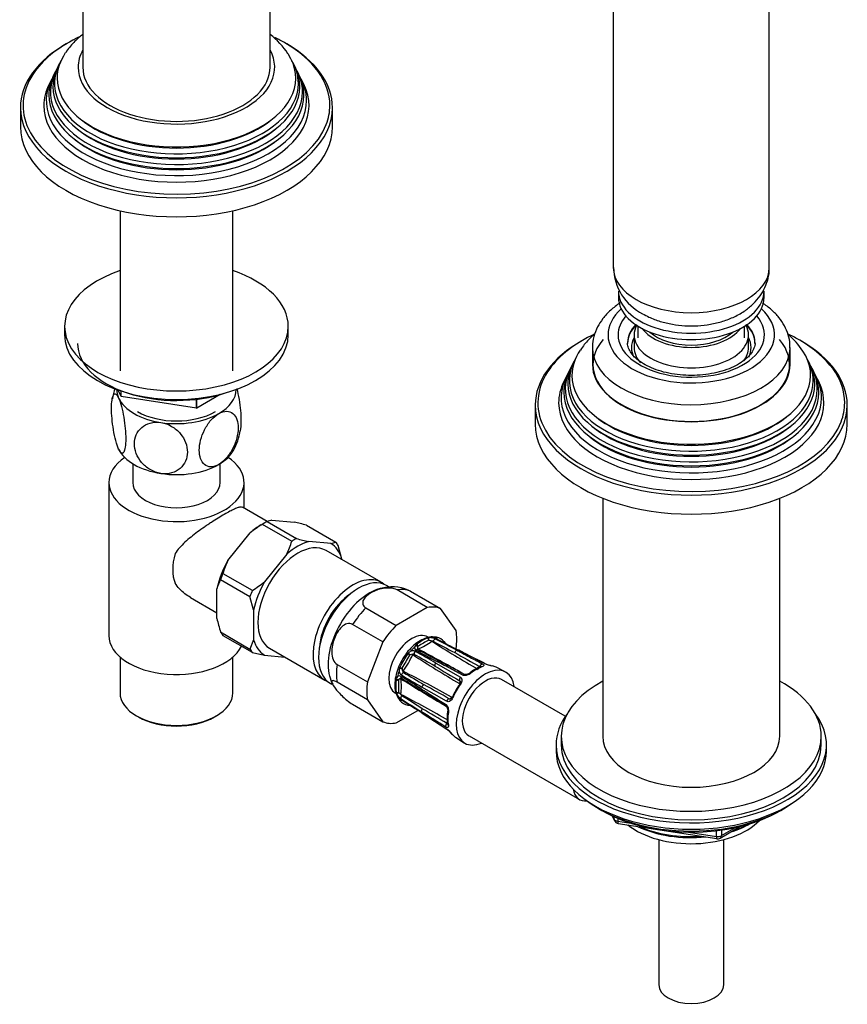
# Model space of a CAD drawing. Units: millimetres. Extents: x -425 to 1680, y 0 to 1283.
# Drawn here: x -197 to -38, y 3 to 192 of the extents above; entities that cross this region are included whole.
import ezdxf

# ---------------------------------------------------------------- set-up
doc = ezdxf.new("R2010")
doc.units = ezdxf.units.MM
for name, color, linetype in [('11374', 7, 'Continuous'), ('2777', 7, 'Continuous'), ('28624-6P', 7, 'Continuous'), ('41237', 7, 'Continuous'), ('456', 7, 'Continuous'), ('46501', 7, 'Continuous'), ('47397', 7, 'Continuous'), ('52444', 7, 'Continuous'), ('52445', 7, 'Continuous'), ('536', 7, 'Continuous'), ('59955', 7, 'Continuous'), ('59987', 7, 'Continuous'), ('7155', 7, 'Continuous'), ('75153', 7, 'Continuous'), ('75263', 7, 'Continuous'), ('7687', 7, 'Continuous'), ('9396', 7, 'Continuous'), ('9619', 7, 'Continuous'), ('9857', 7, 'Continuous'), ('Défaut', 7, 'Continuous')]:
    doc.layers.add(name, color=color, linetype=linetype)

# ---------------------------------------------------------------- blocks, each defined once
blk = doc.blocks.new('SE2')
at = {"layer": '11374', "color": 7, "linetype": 'Continuous'}
blk.add_ellipse((-67.52, 42.45), major_axis=(-15, 0), ratio=0.57735, start_param=0.62119, end_param=2.635751, dxfattribs=at)
at = {"layer": '2777', "color": 7, "linetype": 'Continuous'}
for p, q in [((-86.52, 129.16), (-86.52, 125.89)), ((-48.52, 125.89), (-48.52, 129.16))]:
    blk.add_line(p, q, dxfattribs=at)
for centre, major_axis, start_param, end_param in [((-67.52, 131.61), (-16, 0), 5.713258, 6.283185), ((-67.52, 131.61), (-16, 0), 0, 3.71152), ((-67.52, 131.61), (-14.07, 0), 5.818638, 6.283185), ((-67.52, 131.61), (-14.07, 0), 0, 3.60614), ((-67.52, 129.97), (-12.25, 0), 5.743302, 6.283185), ((-67.52, 130.12), (-12.25, 0), 5.772937, 6.283185), ((-67.52, 129.97), (-12.25, 0), 3.141593, 3.681476), ((-67.52, 130.12), (-12.25, 0), 3.151854, 3.651841), ((-67.52, 129.16), (-19, 0), 6.279048, 6.283185), ((-67.52, 129.16), (-19, 0), 0, 3.133951), ((-67.52, 130.12), (-12.25, 0), 0, 0.004737), ((-67.52, 125.89), (-19, 0), 0, 3.141593)]:
    blk.add_ellipse(centre, major_axis=major_axis, ratio=0.57735, start_param=start_param, end_param=end_param, dxfattribs=at)
for points, knots in [([(-81.21, 137.75), (-81.86, 137.32), (-83.08, 136.38), (-84.53, 134.83), (-85.63, 133.11), (-86.29, 131.33), (-86.57, 129.94), (-86.51, 129.28), (-86.5, 129.22)], [0.6837653, 0.6837653, 0.6837653, 0.6837653, 0.7487639, 0.8147127, 0.8725115, 0.9345919, 0.9941645, 1, 1, 1, 1]), ([(-48.57, 129.05), (-48.55, 129.34), (-48.51, 130.16), (-48.85, 131.66), (-49.55, 133.37), (-50.64, 134.98), (-52.04, 136.45), (-53.23, 137.36), (-53.85, 137.76), (-53.85, 137.76)], [0, 0, 0, 0, 0.0722391, 0.2362937, 0.4001484, 0.5675068, 0.7407919, 0.9201859, 0.9213993, 0.9213993, 0.9213993, 0.9213993]), ([(-55.28, 130.17), (-55.28, 130.15), (-55.22, 129.8), (-55.4, 129.13), (-55.88, 128.16), (-56.7, 127.21), (-57.86, 126.29), (-59.37, 125.44), (-61.14, 124.75), (-63.12, 124.22), (-65.26, 123.89), (-67.47, 123.78), (-69.69, 123.88), (-71.84, 124.2), (-73.84, 124.72), (-75.62, 125.42), (-77.12, 126.25), (-78.3, 127.17), (-79.14, 128.14), (-79.61, 129.08), (-79.8, 129.73), (-79.76, 130.06), (-79.75, 130.1)], [0, 0, 0, 0, 0.003813, 0.067749, 0.121343, 0.172915, 0.22782, 0.282147, 0.336489, 0.391105, 0.44601, 0.501113, 0.556292, 0.611394, 0.666263, 0.720772, 0.774831, 0.828474, 0.882014, 0.936164, 0.992933, 1, 1, 1, 1])]:
    blk.add_open_spline(points, degree=3, knots=knots, dxfattribs=at)
at = {"layer": '28624-6P', "color": 7, "linetype": 'Continuous'}
for p, q in [((-118.28, 79.22), (-124.1, 82.58)), ((-121.53, 82.35), (-115.71, 78.99)), ((-130.07, 79.14), (-124.24, 75.77)), ((-118.28, 79.22), (-124.24, 75.77)), ((-112.73, 74.75), (-115.71, 78.99)), ((-126.81, 72.58), (-132.63, 75.94)), ((-126.81, 72.58), (-129.79, 64.89)), ((-120.34, 72.08), (-120.45, 71.98)), ((-118.08, 73.34), (-118.21, 73.31)), ((-117.44, 72.72), (-117.44, 72.77)), ((-116.91, 73.49), (-116.99, 73.5)), ((-116.52, 73.48), (-116.62, 73.49)), ((-116.32, 73.41), (-116.43, 73.43)), ((-114.92, 72.51), (-114.99, 72.59)), ((-121.92, 70.43), (-122.03, 70.29)), ((-112.76, 71.25), (-112.73, 71.32)), ((-135.62, 68.25), (-129.79, 64.89)), ((-116.62, 68.52), (-111.91, 65.79)), ((-123.54, 67.69), (-123.6, 67.52)), ((-103.3, 66.84), (-105.05, 67.74)), ((-129.79, 61.47), (-135.62, 64.83)), ((-124.21, 65.48), (-124.24, 65.32)), ((-91.74, 58.28), (-104, 65.36)), ((-124.24, 62.87), (-124.21, 62.74)), ((-123.39, 62.47), (-123.34, 62.49)), ((-119.33, 63.15), (-114.67, 60.22)), ((-114.58, 61.16), (-119.3, 63.88)), ((-132.63, 60.59), (-126.81, 57.22)), ((-129.79, 61.47), (-126.81, 57.22)), ((-123.79, 61.71), (-123.75, 61.65)), ((-123.6, 61.4), (-123.54, 61.32)), ((-123.47, 61.25), (-123.37, 61.18)), ((-124.24, 57), (-120.08, 59.4)), ((-122.01, 60.44), (-121.96, 60.43)), ((-119.24, 58.86), (-114.52, 55.79)), ((-112.83, 54.26), (-111.18, 53.19)), ((-110.25, 54.54), (-89.04, 42.29))]:
    blk.add_line(p, q, dxfattribs=at)
for centre, radius, start, end in [((-125.05, 75.28), 7.88, 66.8341, 106.7401), ((-119.5, 70.97), 1.39, 133.5344, 154.1986), ((-125.39, 83.47), 13.38, 293.5139, 306.4861), ((-106.73, 51.05), 24.61, 117.2444, 122.7556), ((-117.63, 71.5), 1.9, 88.6869, 103.7583), ((-118.77, 69.68), 3.35, 75.0093, 76.6266), ((-114.91, 81.72), 9.3, 251.1961, 254.1925), ((-117.97, 70.59), 2.83, 63.5841, 82.1315), ((-117.43, 71.99), 0.782, 67.361, 90.7877), ((45.76, 331.31), 305.78, 237.7437, 239.6978), ((12.02, 313.66), 273.38, 241.8084, 242.7838), ((-116.7, 73.01), 0.485, 79.6337, 109.4135), ((-329.43, -339.64), 464.36, 62.1609, 62.7357), ((133.78, 554.77), 542.78, 242.5394, 243.0357), ((129, 544.3), 531.25, 242.4871, 242.9931), ((-112.12, 74.93), 3.7, 220.3792, 227.208), ((-136.97, 77.18), 17.38, 323.8895, 336.1105), ((-120.4, 69.1), 2.02, 121.9846, 138.8441), ((-120.82, 68.6), 1.66, 117.0675, 121.1308), ((-121.02, 68.9), 1.31, 92.9809, 115.2961), ((-121.09, 69.83), 1.06, 64.1204, 111.1587), ((-120.98, 69.84), 0.386, 64.2177, 105.6249), ((-123.12, 69.68), 2.1, 12.5671, 14.5856), ((1.84, 258.45), 224.87, 236.8681, 239.5603), ((-356.47, -352.66), 484.08, 60.3253, 60.8691), ((-120.16, 71.51), 0.589, 173.8259, 243.0031), ((-209.57, -92.14), 185.61, 59.9494, 61.3677), ((-26.99, 238.57), 191.87, 240.8556, 242.2332), ((-119.55, 71.38), 0.609, 154.3877, 196.2013), ((-120.01, 72.68), 1.47, 264.9073, 268.0565), ((-118.78, 71.07), 1.45, 151.7133, 156.3796), ((-274.1, -220.67), 330.03, 60.5513, 62.1756), ((-28.16, 234.94), 187.83, 240.7143, 242.1173), ((286.21, 775.29), 809.97, 240.46961, 240.86188), ((-62.19, 34), 69.56, 148.8061, 151.1939), ((-104.69, 74.38), 6.49, 246.2007, 260.5484), ((-104.88, 73.68), 5.75, 246.0379, 260.1613), ((-121.69, 66.87), 2.02, 161.1559, 178.0154), ((-122.65, 67.11), 1.07, 189.1685, 235.5523), ((-121.47, 67.48), 1.66, 178.8692, 182.9325), ((-121.82, 67.51), 1.31, 184.7062, 207.0169), ((-123.55, 68.94), 2.1, 285.4144, 287.4329), ((-122.63, 67), 0.376, 193.8087, 236.3487), ((-224.55, -133.66), 224.87, 60.4396, 63.1319), ((125.53, 482.19), 484.07, 239.1309, 239.6747), ((170.48, 548.57), 559.96, 239.1323, 239.6995), ((-105.55, 61.1), 7.14, 110.0355, 129.8362), ((-132.6, 66.82), 4.52, 189.4554, 211.0825), ((-122.86, 65.15), 1.39, 145.8014, 166.4656), ((-123.66, 65.46), 0.589, 56.9969, 126.1741), ((-99.23, 64.05), 24.61, 177.2444, 182.7556), ((-122.58, 64.48), 1.45, 143.6204, 148.2867), ((-123.24, 64.99), 0.61, 103.8075, 145.6035), ((-124.59, 64.73), 1.47, 31.9435, 35.0927), ((-123.35, 65.29), 0.294, 84.5483, 97.3531), ((-221.74, -98.77), 191.87, 57.7668, 59.1444), ((-136.63, 64), 13.38, 353.5139, 6.4861), ((52.41, 344.86), 330.04, 237.8244, 239.4605), ((-123.31, 65.49), 0.0838, 41.5096, 95.7454), ((-26.64, 224.71), 185.61, 238.6323, 240.0506), ((-253.67, -150.76), 252.59, 57.8684, 58.9127), ((-120.34, 64.09), 4.19, 176.4501, 214.6263), ((-122.38, 63.27), 1.9, 196.2417, 211.3131), ((-121.38, 65.17), 3.35, 223.3734, 224.9907), ((-129.84, 55.83), 9.26, 45.8008, 48.8106), ((-122.74, 62.82), 0.732, 208.3947, 233.4565), ((-265.69, -208.13), 305.78, 60.3021, 62.2563), ((-392.33, -426.28), 561.69, 60.3014, 60.8668), ((-121.77, 64.02), 2.83, 217.8685, 236.4159), ((-123.23, 61.71), 0.485, 190.5865, 220.3663), ((127.77, 452.26), 464.36, 237.2643, 237.8391), ((-415.2, -396.09), 542.78, 56.9643, 57.4606), ((-513.1, -547.71), 723.22, 57.00321, 57.3756), ((-267.27, -170.09), 273.38, 57.2162, 58.1916), ((-122.32, 58.52), 1.95, 76.9072, 79.3592), ((-122.58, 56.8), 3.68, 72.9587, 78.7818), ((-531.18, -640.42), 812.36, 59.13869, 59.52981), ((-106.95, 58.01), 7.52, 170.6666, 189.4617), ((-118.42, 50.61), 6.51, 39.4676, 53.7832), ((-118.01, 51.02), 5.91, 39.9067, 53.7705)]:
    blk.add_arc(centre, radius, start, end, dxfattribs=at)
for centre, major_axis, ratio, start_param, end_param in [((-129.39, 72.8), (-5.63, -9.74), 0.57735, 3.656833, 5.760182), ((-127.08, 71.47), (6.12, 10.61), 0.57735, 0.089938, 0.433661), ((-127.08, 71.47), (6.13, 10.61), 0.57735, 1.137136, 1.480858), ((-121.26, 68.11), (6.12, 10.61), 0.57735, 0.089938, 0.433661), ((-121.26, 68.11), (6.12, 10.61), 0.57735, 1.137136, 1.480858), ((-121.26, 68.11), (-3.13, -5.41), 0.57735, 3.141593, 6.283185), ((-121.26, 68.11), (6.12, 10.61), 0.57735, 5.325926, 5.669648), ((-120.44, 71.66), (-0.374, 0.332), 0.514184, 4.166567, 5.175436), ((-119.27, 66.96), (3.59, 6.22), 0.57735, 0.574501, 0.996296), ((-120.33, 71.77), (-0.318, 0.386), 0.443697, 4.331865, 5.236941), ((-118.35, 72.91), (-0.157, 0.475), 0.685419, 4.547396, 5.452472), ((-118.21, 72.94), (-0.09, 0.492), 0.595969, 4.545868, 5.554737), ((-119.17, 66.9), (3.6, 6.23), 0.57735, 0.315764, 0.469634), ((-116.83, 72.67), (-0.229, -0.444), 0.586991, 3.527607, 4.918546), ((-116.86, 73.08), (0.018, 0.5), 0.874975, 4.873598, 5.721649), ((-116.77, 73.06), (0.084, 0.493), 0.798406, 4.914809, 5.819885), ((-119.27, 66.96), (-3.59, -6.22), 0.57735, 2.930695, 3.35249), ((-116.64, 72.69), (-0.23, -0.444), 0.591875, 3.118848, 3.487349), ((-115.37, 72.26), (-0.385, -0.319), 0.798406, 3.130906, 3.253947), ((-115.37, 72.26), (-0.385, -0.319), 0.798406, 2.573473, 3.130906), ((-115.29, 72.17), (-0.374, -0.332), 0.695018, 2.643435, 3.241065), ((-119.27, 66.96), (3.59, 6.22), 0.57735, 1.359899, 1.781694), ((-121.91, 70.1), (-0.399, 0.301), 0.170923, 4.257921, 5.162997), ((-121.79, 70.23), (-0.353, 0.354), 0.095101, 4.185637, 5.194506), ((-119.17, 66.9), (3.6, 6.23), 0.57735, 1.101162, 1.255033), ((-120.47, 70.48), (-0.24, -0.439), 0.606173, 4.326929, 5.717869), ((-120.29, 70.67), (-0.243, -0.437), 0.608196, 3.129034, 4.28953), ((-112.7, 70.51), (-0.233, -0.442), 0.601617, 3.537699, 4.951228), ((-112.47, 70.54), (-0.227, -0.446), 0.576817, 3.141303, 3.478093), ((-127.08, 71.47), (-6.12, -10.61), 0.57735, 5.325926, 5.669648), ((-116.47, 68.23), (-0.25, -0.433), 0.611889, 4.345524, 5.759053), ((-116.23, 68.47), (-0.233, -0.442), 0.601617, 3.140395, 4.271429), ((-107.83, 67.94), (-0.233, -0.442), 0.601487, 3.552454, 5.269104), ((-107.45, 67.98), (-0.227, -0.445), 0.576823, 3.12201, 3.463634), ((-119.17, 66.9), (-3.6, -6.23), 0.57735, -1.255033, -1.101162), ((-123.36, 67.5), (-0.483, 0.129), 0.095101, 1.088679, 2.097548), ((-123.31, 67.67), (-0.46, 0.195), 0.170923, 1.120189, 2.025264), ((-122.92, 66.24), (-0.26, -0.427), 0.606173, 3.706909, 5.097848), ((-107.13, 59.95), (-3.94, -6.83), 0.57735, 2.486592, 6.283185), ((-107.13, 59.95), (3.13, 5.41), 0.57735, 0, 3.141593), ((-111.36, 65.9), (-0.233, -0.442), 0.601487, 3.124649, 4.256931), ((-109.81, 66.19), (0.313, -0.39), 0.455631, 2.316627, 3.153774), ((-108.83, 60.93), (3.89, 6.74), 0.57735, 0.592011, 0.978785), ((-107.83, 67.33), (0.166, -0.472), 0.677545, 2.513594, 3.14216), ((-108.83, 60.93), (-3.89, -6.74), 0.57735, 3.169971, 3.33498), ((-121.26, 68.11), (-6.12, -10.61), 0.57735, 5.325926, 5.669648), ((-119.27, 66.96), (-3.59, -6.22), 0.57735, 5.28689, 5.708685), ((-123.96, 65.47), (-0.493, 0.083), 0.443697, 1.046244, 1.95132), ((-123.92, 65.62), (-0.474, 0.158), 0.514184, 1.107749, 2.116618), ((-122.99, 65.98), (0.257, 0.429), 0.608196, 1.993655, 3.142343), ((-109.17, 61.13), (-3.64, -6.31), 0.57735, 4.519002, 4.905776), ((-108.83, 60.93), (3.89, 6.74), 0.57735, 1.377409, 1.764183), ((-111.74, 65.5), (-0.25, -0.433), 0.611703, 4.36015, 6.0768), ((-111.69, 64.2), (0.402, -0.297), 0.156917, 3.160655, 3.76597), ((-112.34, 64.72), (0.255, 0.43), 0.577327, 4.718713, 6.083315), ((-111.69, 64.2), (0.402, -0.297), 0.156917, 2.23528, 3.160655), ((-123.96, 63.18), (-0.49, -0.102), 0.685419, 0.830713, 1.735789), ((-123.92, 63.05), (-0.471, -0.168), 0.595969, 0.728448, 1.737317), ((-119.06, 63.57), (0.266, 0.423), 0.601617, 2.011757, 3.141831), ((-118.97, 63.9), (-0.25, -0.433), 0.611889, 3.665725, 5.079254), ((-119.17, 66.9), (-3.6, -6.23), 0.57735, -0.469634, -0.315764), ((-123.36, 61.82), (-0.424, -0.266), 0.874975, 0.561536, 1.408665), ((-123.31, 61.74), (-0.385, -0.319), 0.798406, 0.4633, 1.368376), ((-119.27, 66.96), (3.59, 6.22), 0.57735, 2.930695, 3.35249), ((-122.99, 61.99), (-0.27, -0.421), 0.586991, 4.506232, 5.897171), ((-122.92, 61.82), (0.269, 0.421), 0.591875, 2.795837, 3.143615), ((-114.4, 60.64), (0.266, 0.423), 0.601487, 2.026254, 3.159241), ((-114.24, 61.17), (0.25, 0.433), 0.611703, 0.206385, 1.923035), ((-113.86, 62.08), (-0.245, -0.436), 0.577327, 0.19987, 1.564472), ((-113.09, 61.78), (0.458, -0.2), 0.156917, 3.124936, 4.047905), ((-113.09, 61.78), (0.458, -0.2), 0.156917, 2.517215, 3.124936), ((-121.91, 60.93), (0.084, 0.493), 0.798406, 3.029239, 3.144058), ((-121.91, 60.93), (0.084, 0.493), 0.798406, 3.144058, 3.713286), ((-121.79, 60.91), (0.101, 0.49), 0.695018, 3.162665, 3.643004), ((-119.06, 59.49), (-0.266, -0.423), 0.601617, 4.47355, 5.887079), ((-118.97, 59.28), (0.272, 0.419), 0.576817, 2.805092, 3.141194), ((-113.87, 59.15), (0.494, -0.076), 0.455631, 3.125419, 3.966559), ((-108.83, 60.93), (-3.89, -6.74), 0.57735, 5.3044, 5.691174), ((-121.26, 68.11), (-6.12, -10.61), 0.57735, 0.089938, 0.433661), ((-114.4, 56.56), (0.266, 0.423), 0.601487, 1.014082, 2.730732), ((-114.24, 56.21), (0.272, 0.419), 0.576823, 2.819551, 3.155524), ((-113.87, 56.86), (0.491, 0.092), 0.677545, 3.141069, 3.769592), ((-113.09, 55.14), (0.376, 0.33), 0.801276, 3.128605, 3.366865), ((-108.83, 60.93), (3.89, 6.74), 0.57735, 2.948206, 3.113214), ((-107.13, 59.95), (-3.94, -6.83), 0.57735, 0, 0.655001), ((-85.91, 47.7), (3.12, 5.41), 0.57735, 2.52608, 3.548926)]:
    blk.add_ellipse(centre, major_axis=major_axis, ratio=ratio, start_param=start_param, end_param=end_param, dxfattribs=at)
for points, knots in [([(-124.1, 82.58), (-124.43, 82.77), (-124.88, 82.89), (-125.81, 82.97), (-126.29, 82.94), (-127.64, 82.72), (-128.44, 82.41), (-129.77, 81.64), (-130.3, 81.18), (-130.69, 80.4), (-130.74, 80.12), (-130.6, 79.58), (-130.4, 79.33), (-130.07, 79.14)], [0, 0, 0, 0, 0.125, 0.125, 0.25, 0.25, 0.5, 0.5, 0.75, 0.75, 0.875, 0.875, 1, 1, 1, 1]), ([(-132.63, 75.94), (-132.97, 76.14), (-133.35, 76.17), (-134.09, 75.96), (-134.43, 75.74), (-135.35, 74.9), (-135.82, 74.12), (-136.48, 72.42), (-136.68, 71.49), (-136.63, 70.08), (-136.55, 69.61), (-136.22, 68.8), (-135.95, 68.45), (-135.62, 68.25)], [0, 0, 0, 0, 0.125, 0.125, 0.25, 0.25, 0.5, 0.5, 0.75, 0.75, 0.875, 0.875, 1, 1, 1, 1]), ([(-116.99, 73.5), (-117.09, 73.52), (-117.52, 73.59), (-118.45, 73.38), (-119.66, 72.86), (-120.88, 71.98), (-122.01, 70.81), (-123, 69.43), (-123.78, 67.91), (-124.31, 66.35), (-124.51, 65.12), (-124.52, 64.52), (-124.52, 64.35)], [0, 0, 0, 0, 0.025229, 0.133435, 0.247489, 0.366051, 0.485561, 0.604715, 0.723776, 0.843249, 0.963671, 1, 1, 1, 1]), ([(-116.52, 73.15), (-116.63, 73.21), (-116.72, 73.27), (-116.81, 73.36), (-116.83, 73.38), (-116.86, 73.43), (-116.87, 73.45), (-116.86, 73.47)], [0, 0, 0, 0, 0.5, 0.5, 0.75, 0.75, 1, 1, 1, 1]), ([(-116.41, 73.13), (-116.47, 73.16), (-116.54, 73.2), (-116.58, 73.23), (-116.59, 73.24), (-116.59, 73.24)], [0, 0, 0, 0, 0.2332867, 0.4071811, 0.4701641, 0.4701641, 0.4701641, 0.4701641]), ([(-120.04, 71.11), (-120.05, 71.11), (-120.1, 71.13), (-120.11, 71.16), (-120.12, 71.18), (-120.12, 71.18)], [0, 0, 0, 0, 0.098976, 0.810554, 1, 1, 1, 1]), ([(-112.58, 70.98), (-112.35, 70.85), (-112.11, 70.73), (-111.88, 70.6), (-110.94, 70.1), (-110, 69.61), (-109.06, 69.11), (-108.61, 68.87), (-108.17, 68.64), (-107.72, 68.4)], [0, 0, 0, 0, 0.145066, 0.145066, 0.145066, 0.725332, 0.725332, 0.725332, 1, 1, 1, 1]), ([(-107.31, 68.44), (-107.56, 68.57), (-107.8, 68.69), (-108.04, 68.81), (-109.01, 69.31), (-109.98, 69.8), (-110.96, 70.3), (-111.42, 70.53), (-111.88, 70.77), (-112.34, 71)], [0, 0, 0, 0, 0.145066, 0.145066, 0.145066, 0.725332, 0.725332, 0.725332, 1, 1, 1, 1]), ([(-111.5, 66.22), (-111.73, 66.35), (-111.97, 66.47), (-112.21, 66.59), (-113.15, 67.09), (-114.09, 67.59), (-115.03, 68.08), (-115.48, 68.32), (-115.93, 68.55), (-116.37, 68.79)], [0, 0, 0, 0, 0.145066, 0.145066, 0.145066, 0.725332, 0.725332, 0.725332, 1, 1, 1, 1]), ([(-107.72, 68.4), (-107.67, 68.38), (-107.62, 68.35), (-107.54, 68.29), (-107.5, 68.26), (-107.43, 68.17), (-107.41, 68.11), (-107.42, 68.01), (-107.46, 67.95), (-107.58, 67.86), (-107.67, 67.82), (-107.77, 67.78)], [0, 0, 0, 0, 0.125, 0.125, 0.25, 0.25, 0.5, 0.5, 0.75, 0.75, 1, 1, 1, 1]), ([(-109.89, 66.56), (-110, 66.47), (-110.12, 66.4), (-110.39, 66.26), (-110.53, 66.21), (-110.75, 66.16), (-110.83, 66.14), (-110.97, 66.13), (-111.05, 66.12), (-111.26, 66.13), (-111.39, 66.16), (-111.5, 66.22)], [0, 0, 0, 0, 0.25, 0.25, 0.5, 0.5, 0.625, 0.625, 0.75, 0.75, 1, 1, 1, 1]), ([(-110.13, 66.58), (-110.14, 66.57), (-110.18, 66.53), (-110.33, 66.44), (-110.55, 66.35), (-110.79, 66.3), (-110.97, 66.3), (-111.09, 66.32), (-111.11, 66.34), (-111.12, 66.34)], [0, 0, 0, 0, 0.042448, 0.217558, 0.417774, 0.623734, 0.782092, 0.922727, 1, 1, 1, 1]), ([(-107.93, 67.83), (-107.92, 67.84), (-107.9, 67.85), (-107.92, 67.84), (-107.96, 67.82), (-107.99, 67.81), (-107.99, 67.8)], [0.409066, 0.409066, 0.409066, 0.409066, 0.5670402, 0.7707627, 0.9922647, 1, 1, 1, 1]), ([(-135.62, 64.83), (-135.95, 65.03), (-136.21, 65.12), (-136.55, 65.15), (-136.63, 65.08), (-136.68, 64.74), (-136.48, 64.35), (-135.82, 63.41), (-135.36, 62.86), (-134.43, 61.96), (-134.09, 61.65), (-133.36, 61.06), (-132.97, 60.78), (-132.63, 60.59)], [0, 0, 0, 0, 0.125, 0.125, 0.25, 0.25, 0.5, 0.5, 0.75, 0.75, 0.875, 0.875, 1, 1, 1, 1]), ([(-111.96, 65.04), (-111.95, 65.03), (-111.94, 65.01), (-111.92, 64.94), (-111.94, 64.78), (-112.01, 64.62), (-112.07, 64.53), (-112.1, 64.5)], [0, 0, 0, 0, 0.151288, 0.430491, 0.65082, 0.882477, 1, 1, 1, 1]), ([(-111.91, 65.79), (-111.85, 65.76), (-111.81, 65.73), (-111.73, 65.64), (-111.7, 65.6), (-111.62, 65.44), (-111.6, 65.32), (-111.61, 65.08), (-111.64, 64.94), (-111.74, 64.69), (-111.81, 64.56), (-111.9, 64.43)], [0, 0, 0, 0, 0.125, 0.125, 0.25, 0.25, 0.5, 0.5, 0.75, 0.75, 1, 1, 1, 1]), ([(-119.41, 63.54), (-119.18, 63.39), (-118.95, 63.25), (-118.73, 63.11), (-117.83, 62.54), (-116.93, 61.97), (-116.03, 61.41), (-115.6, 61.14), (-115.17, 60.87), (-114.75, 60.6)], [0, 0, 0, 0, 0.145066, 0.145066, 0.145066, 0.725332, 0.725332, 0.725332, 1, 1, 1, 1]), ([(-123.71, 61.62), (-123.69, 61.63), (-123.67, 61.64), (-123.61, 61.64), (-123.58, 61.63), (-123.5, 61.61), (-123.46, 61.59), (-123.36, 61.54), (-123.31, 61.51), (-123.25, 61.48)], [0, 0, 0, 0, 0.25, 0.25, 0.5, 0.5, 0.75, 0.75, 1, 1, 1, 1]), ([(-123.37, 61.49), (-123.37, 61.49), (-123.36, 61.49), (-123.33, 61.48), (-123.26, 61.45), (-123.2, 61.41), (-123.18, 61.4)], [0.5292068, 0.5292068, 0.5292068, 0.5292068, 0.5864417, 0.7325622, 0.9191513, 1, 1, 1, 1]), ([(-114.75, 60.6), (-114.69, 60.57), (-114.65, 60.53), (-114.55, 60.43), (-114.51, 60.38), (-114.4, 60.2), (-114.34, 60.06), (-114.25, 59.77), (-114.23, 59.62), (-114.21, 59.32), (-114.21, 59.17), (-114.23, 59.04)], [0, 0, 0, 0, 0.125, 0.125, 0.25, 0.25, 0.5, 0.5, 0.75, 0.75, 1, 1, 1, 1]), ([(-113.4, 61.84), (-113.46, 61.7), (-113.53, 61.58), (-113.71, 61.36), (-113.81, 61.27), (-113.97, 61.17), (-114.02, 61.14), (-114.13, 61.1), (-114.19, 61.09), (-114.36, 61.08), (-114.47, 61.1), (-114.58, 61.16)], [0, 0, 0, 0, 0.25, 0.25, 0.5, 0.5, 0.625, 0.625, 0.75, 0.75, 1, 1, 1, 1]), ([(-113.55, 61.98), (-113.57, 61.95), (-113.6, 61.86), (-113.7, 61.72), (-113.82, 61.62), (-113.91, 61.58), (-113.94, 61.58), (-113.95, 61.59)], [0, 0, 0, 0, 0.080948, 0.309104, 0.535001, 0.755059, 1, 1, 1, 1]), ([(-114.75, 56.23), (-114.97, 56.38), (-115.2, 56.52), (-115.42, 56.66), (-116.32, 57.22), (-117.22, 57.79), (-118.13, 58.36), (-118.55, 58.63), (-118.98, 58.89), (-119.41, 59.16)], [0, 0, 0, 0, 0.145066, 0.145066, 0.145066, 0.725332, 0.725332, 0.725332, 1, 1, 1, 1]), ([(-119.3, 58.93), (-119.07, 58.79), (-118.85, 58.64), (-118.62, 58.49), (-117.7, 57.89), (-116.79, 57.3), (-115.88, 56.71), (-115.44, 56.42), (-115.01, 56.14), (-114.58, 55.86)], [0, 0, 0, 0, 0.145066, 0.145066, 0.145066, 0.725332, 0.725332, 0.725332, 1, 1, 1, 1]), ([(-114.66, 60.21), (-114.66, 60.21), (-114.63, 60.2), (-114.56, 60.12), (-114.47, 59.97), (-114.39, 59.76), (-114.35, 59.53), (-114.35, 59.33), (-114.36, 59.26), (-114.37, 59.23)], [0, 0, 0, 0, 0.059103, 0.203056, 0.362158, 0.533425, 0.732248, 0.925363, 1, 1, 1, 1]), ([(-114.23, 56.59), (-114.21, 56.48), (-114.21, 56.39), (-114.23, 56.23), (-114.25, 56.18), (-114.32, 56.13), (-114.34, 56.11), (-114.4, 56.1), (-114.44, 56.11), (-114.55, 56.13), (-114.64, 56.17), (-114.75, 56.23)], [0, 0, 0, 0, 0.25, 0.25, 0.5, 0.5, 0.625, 0.625, 0.75, 0.75, 1, 1, 1, 1]), ([(-114.37, 56.77), (-114.36, 56.76), (-114.35, 56.72), (-114.35, 56.69), (-114.35, 56.68), (-114.35, 56.68)], [0, 0, 0, 0, 0.06505, 0.3009828, 0.3944647, 0.3944647, 0.3944647, 0.3944647])]:
    blk.add_open_spline(points, degree=3, knots=knots, dxfattribs=at)
for points in [[(-121.96, 82.56), (-121.83, 82.51), (-121.69, 82.44), (-121.53, 82.35)], [(-107.22, 68.43), (-108.4, 69.03), (-110.08, 69.88), (-112.24, 70.98)], [(-111.13, 66.34), (-112.28, 66.95), (-113.9, 67.81), (-116, 68.91)], [(-108.18, 67.83), (-108.14, 67.81), (-108.11, 67.79), (-108.08, 67.77)], [(-112.04, 65.11), (-112.01, 65.09), (-111.98, 65.07), (-111.96, 65.04)], [(-113.95, 61.59), (-113.99, 61.59), (-114.02, 61.61), (-114.05, 61.63)], [(-114.38, 56.87), (-114.41, 56.88), (-114.44, 56.9), (-114.48, 56.92)]]:
    blk.add_open_spline(points, degree=3, dxfattribs=at)
at = {"layer": '41237', "color": 7, "linetype": 'Continuous'}
for p, q in [((-149.54, 95.46), (-150.25, 95.05)), ((-150, 95.19), (-144.34, 91.92)), ((-149.09, 95.71), (-143.43, 92.44)), ((-148.15, 95.97), (-143.87, 95.59)), ((-141.51, 95.03), (-135.86, 91.77)), ((-156.64, 88.22), (-152.35, 93.55)), ((-136.79, 91.51), (-141.08, 91.89)), ((-134.69, 88.52), (-135.4, 91.12)), ((-145.28, 89.47), (-149.57, 84.13)), ((-127.15, 84.04), (-137.75, 90.16)), ((-134.69, 88.39), (-134.69, 88.52)), ((-157.57, 85.76), (-151.92, 82.5)), ((-158.03, 84.59), (-152.37, 81.32)), ((-125.54, 83.11), (-126.09, 83.42)), ((-158.74, 77.09), (-158.74, 82.8)), ((-151.67, 78.72), (-152.37, 81.32)), ((-151.67, 78.72), (-151.67, 73.01)), ((-158.03, 74.49), (-152.37, 71.22)), ((-157.57, 73.84), (-151.92, 70.58)), ((-151.67, 73.01), (-152.37, 71.22)), ((-148.6, 71.37), (-138, 65.24)), ((-149.57, 70.02), (-145.67, 69.67)), ((-136.94, 64.63), (-136.64, 64.46))]:
    blk.add_line(p, q, dxfattribs=at)
for centre, radius, start, end in [((-137.92, 75.33), 23.24, 121.313, 128.3809), ((-147.72, 92.62), 3.38, 97.3276, 113.8523), ((-154.63, 44.75), 51.97, 75.3842, 78.0479), ((-161.5, 97.07), 17.91, 334.8959, 343.3028), ((-130.33, 142.69), 51.92, 255.383, 258.0491), ((-137.23, 94.86), 3.38, 277.3281, 293.8518), ((-140.41, 80.61), 17.92, 154.8962, 163.3025), ((-149.55, 80.19), 9.55, 152.6111, 164.141), ((-164, 102.36), 23.25, 301.3144, 308.3796), ((-132.92, 82.71), 26.42, 192.2897, 198.1362), ((-138.81, 120.84), 51.95, 255.3837, 258.0484)]:
    blk.add_arc(centre, radius, start, end, dxfattribs=at)
for centre, major_axis, start_param, end_param in [((-150.25, 84.85), (6.25, 10.83), 0.785398, 1.025203), ((-149.54, 84.44), (6.75, 11.69), 0.737682, 0.833115), ((-143.18, 80.76), (-5.43, -9.4), 3.141593, 6.283185), ((-143.18, 80.76), (6.25, 10.83), 0.545593, 1.025203), ((-143.89, 81.17), (6.75, 11.69), 0.737682, 0.833115), ((-143.18, 80.76), (6.25, 10.83), 5.781581, 6.261191), ((-143.89, 81.17), (6.75, 11.69), -0.309516, -0.214083), ((-150.25, 84.85), (-6.25, -10.83), 4.734384, 5.213993), ((-149.54, 84.44), (-6.75, -11.69), -1.356713, -1.26128), ((-143.18, 80.76), (-6.25, -10.83), 4.734384, 5.213993), ((-132.57, 74.64), (-5.43, -9.4), 3.04368, 6.283185), ((-131.51, 74.03), (-5.42, -9.4), 3.141593, 6.283185), ((-143.89, 81.17), (-6.75, -11.69), -1.356713, -1.26128), ((-132.57, 74.64), (-4.58, -7.92), 4.004774, 5.420004), ((-149.54, 84.44), (-6.75, -11.69), -0.309516, -0.214083), ((-143.18, 80.76), (-6.25, -10.83), 5.781581, 6.261191), ((-143.89, 81.17), (-6.75, -11.69), -0.309516, -0.214083), ((-132.57, 74.64), (-5.43, -9.4), 0, 0.097913)]:
    blk.add_ellipse(centre, major_axis=major_axis, ratio=0.57735, start_param=start_param, end_param=end_param, dxfattribs=at)
at = {"layer": '456', "color": 7, "linetype": 'Continuous'}
for p, q in [((-84.52, 100.19), (-84.52, 54.45)), ((-50.52, 54.45), (-50.52, 100.19))]:
    blk.add_line(p, q, dxfattribs=at)
for centre, major_axis, start_param, end_param in [((-67.52, 44.24), (-16.09, 0), 0.87413, 1.743864), ((-67.52, 44.98), (-17, 0), 0.936521, 1.681473), ((-67.52, 44.24), (-16.09, 0), 2.064788, 2.356194), ((-67.52, 44.98), (-17, 0), -4.21046, -3.991984)]:
    blk.add_ellipse(centre, major_axis=major_axis, ratio=0.57735, start_param=start_param, end_param=end_param, dxfattribs=at)
at = {"layer": '46501', "color": 7, "linetype": 'Continuous'}
for p, q in [((-81.52, 140.02), (-81.52, 138.79)), ((-53.52, 138.79), (-53.52, 140.02)), ((-77.77, 133.29), (-77.77, 131.04)), ((-57.27, 131.04), (-57.27, 133.29))]:
    blk.add_line(p, q, dxfattribs=at)
for centre, major_axis, start_param, end_param in [((-67.52, 140.02), (-14, 0), 0, 3.141593), ((-67.52, 138.79), (-14, 0), 0, 3.141593), ((-67.52, 135.12), (-10.25, 0), 0.396952, 2.744641), ((-67.52, 135.12), (-9.5, 0), 0.570002, 2.57159)]:
    blk.add_ellipse(centre, major_axis=major_axis, ratio=0.57735, start_param=start_param, end_param=end_param, dxfattribs=at)
at = {"layer": '47397', "color": 7, "linetype": 'Continuous'}
for p, q in [((-78.52, 131.61), (-78.52, 129.16)), ((-56.52, 129.16), (-56.52, 131.61)), ((-73.77, 34.57), (-73.77, 6.68)), ((-61.27, 6.68), (-61.27, 34.57))]:
    blk.add_line(p, q, dxfattribs=at)
for centre, major_axis, start_param, end_param in [((-67.52, 131.61), (-11, 0), 5.991958, 6.283185), ((-67.52, 131.61), (-11, 0), 0, 3.43282), ((-67.52, 129.16), (-11.5, 0), 5.987222, 6.283185), ((-67.52, 129.16), (-11.5, 0), 2.859432, 3.437556), ((-67.52, 129.16), (-11.5, 0), 0, 0.279015), ((-67.52, 129.16), (-11, 0), 0, 0.484052), ((-67.52, 129.16), (-11, 0), 2.728376, 3.141593), ((-67.52, 6.68), (6.25, 0), 3.141593, 6.283185)]:
    blk.add_ellipse(centre, major_axis=major_axis, ratio=0.57735, start_param=start_param, end_param=end_param, dxfattribs=at)
at = {"layer": '52444', "color": 7, "linetype": 'Continuous'}
for p, q in [((-174.91, 106.85), (-174.91, 103.22)), ((-158.11, 103.22), (-158.11, 106.85)), ((-179.51, 103.22), (-179.51, 73.82)), ((-153.51, 98.28), (-153.51, 103.22)), ((-177.36, 69.69), (-177.36, 62.8)), ((-155.66, 62.8), (-155.66, 69.69)), ((-174.19, 58.37), (-173.83, 58.17)), ((-159.2, 58.17), (-158.84, 58.37))]:
    blk.add_line(p, q, dxfattribs=at)
for centre, major_axis, start_param, end_param in [((-166.51, 103.22), (-13, 0), 5.583633, 6.283185), ((-166.51, 103.22), (-13, 0), 0, 3.841145), ((-166.51, 103.22), (-8.4, 0), 0, 3.141593), ((-166.51, 73.82), (-13, 0), 0, 2.865987), ((-166.51, 62.8), (10.85, 0), 3.141593, 6.283185), ((-166.51, 62.39), (-10.35, 0), 0.785398, 2.356194)]:
    blk.add_ellipse(centre, major_axis=major_axis, ratio=0.57735, start_param=start_param, end_param=end_param, dxfattribs=at)
at = {"layer": '52445', "color": 7, "linetype": 'Continuous'}
for p, q in [((-149.08, 95.71), (-153.82, 98.46)), ((-163.82, 81.13), (-158.74, 78.2))]:
    blk.add_line(p, q, dxfattribs=at)
blk.add_ellipse((-160.15, 90.56), major_axis=(-5, -8.66), ratio=0.57735, start_param=5.144046, end_param=5.851529, dxfattribs=at)
for points, knots in [([(-153.8, 98.44), (-153.8, 98.44), (-153.81, 98.45), (-153.91, 98.5), (-154.02, 98.52), (-154.23, 98.5), (-154.31, 98.49), (-154.48, 98.46), (-154.57, 98.43), (-154.87, 98.33), (-155.1, 98.24), (-155.49, 98.07), (-155.63, 98), (-155.93, 97.85), (-156.09, 97.77), (-156.58, 97.52), (-156.93, 97.32), (-157.68, 96.88), (-158.09, 96.64), (-158.93, 96.12), (-159.36, 95.85), (-160.02, 95.42), (-160.25, 95.27), (-160.69, 94.97), (-160.91, 94.82), (-161.57, 94.36), (-162.01, 94.05), (-163.31, 93.08), (-164.13, 92.43), (-165.24, 91.39), (-165.59, 91.04), (-166.24, 90.32), (-166.53, 89.95), (-166.78, 89.56)], [0.1821254, 0.1821254, 0.1821254, 0.1821254, 0.1875, 0.1875, 0.25, 0.25, 0.28125, 0.28125, 0.3125, 0.3125, 0.375, 0.375, 0.40625, 0.40625, 0.4375, 0.4375, 0.5, 0.5, 0.5625, 0.5625, 0.625, 0.625, 0.65625, 0.65625, 0.6875, 0.6875, 0.75, 0.75, 0.875, 0.875, 0.9375, 0.9375, 1, 1, 1, 1]), ([(-163.81, 81.13), (-164.18, 81.34), (-164.53, 81.58), (-165.24, 82.14), (-165.59, 82.45), (-166.24, 83.14), (-166.53, 83.51), (-166.78, 83.9)], [0.8179709, 0.8179709, 0.8179709, 0.8179709, 0.875, 0.875, 0.9375, 0.9375, 1, 1, 1, 1])]:
    blk.add_open_spline(points, degree=3, knots=knots, dxfattribs=at)
at = {"layer": '536', "color": 7, "linetype": 'Continuous'}
for centre, radius, start, end in [((-168.55, 117.84), 10.37, 160.1892, 171.7982), ((-164.37, 114.68), 10.25, 329.3273, 351.6466)]:
    blk.add_arc(centre, radius, start, end, dxfattribs=at)
for centre, major_axis, start_param, end_param in [((-166.51, 121.18), (11.5, 0), 3.150872, 3.403392), ((-166.51, 121.18), (-11.5, 0), 0.261799, 1.308997), ((-166.51, 121.18), (-11.5, 0), 2.356194, 3.132314), ((-166.51, 121.18), (-10.6, 0), 0.785398, 2.356194), ((-166.51, 121.18), (11.5, 0), 4.45059, 5.497787), ((-166.51, 111.38), (-11.5, 0), 0.261799, 1.308997), ((-166.51, 111.38), (-11.5, 0), 2.356194, 2.852367), ((-166.51, 111.38), (11.5, 0), 4.45059, 5.497787)]:
    blk.add_ellipse(centre, major_axis=major_axis, ratio=0.57735, start_param=start_param, end_param=end_param, dxfattribs=at)
for points, knots in [([(-154.2, 113.14), (-154.09, 113.63), (-154.04, 114.3), (-154.04, 116.3), (-154.17, 117.75), (-154.54, 119.95), (-154.68, 120.65), (-154.86, 121.29), (-154.86, 121.3), (-154.86, 121.3)], [0.3389903, 0.3389903, 0.3389903, 0.3389903, 0.5, 0.5, 0.75, 0.75, 0.875, 0.875, 0.8756287, 0.8756287, 0.8756287, 0.8756287]), ([(-177.62, 109.66), (-177.81, 110.08), (-178, 110.64), (-178.35, 111.93), (-178.5, 112.64), (-178.86, 114.84), (-178.99, 116.31), (-178.99, 118.72), (-178.86, 119.65), (-178.49, 120.25), (-178.34, 120.32), (-178, 120.13), (-177.81, 119.87), (-177.62, 119.46)], [0, 0, 0, 0, 0.125, 0.125, 0.25, 0.25, 0.5, 0.5, 0.75, 0.75, 0.875, 0.875, 1, 1, 1, 1]), ([(-177.62, 119.46), (-177.43, 119.05), (-177.24, 118.49), (-176.9, 117.21), (-176.75, 116.49), (-176.38, 114.3), (-176.26, 112.81), (-176.26, 110.42), (-176.39, 109.48), (-176.75, 108.87), (-176.9, 108.8), (-177.24, 108.99), (-177.43, 109.25), (-177.62, 109.66)], [0, 0, 0, 0, 0.125, 0.125, 0.25, 0.25, 0.5, 0.5, 0.75, 0.75, 0.875, 0.875, 1, 1, 1, 1]), ([(-158.38, 106.69), (-158.9, 106.39), (-159.43, 106.24), (-160.36, 106.24), (-160.77, 106.4), (-161.77, 107.23), (-162.11, 108.24), (-162.11, 110.65), (-161.76, 112.06), (-160.76, 114.02), (-160.35, 114.66), (-159.43, 115.73), (-158.9, 116.19), (-158.38, 116.49)], [0, 0, 0, 0, 0.125, 0.125, 0.25, 0.25, 0.5, 0.5, 0.75, 0.75, 0.875, 0.875, 1, 1, 1, 1]), ([(-158.38, 116.49), (-157.86, 116.79), (-157.34, 116.94), (-156.4, 116.93), (-155.99, 116.77), (-155, 115.95), (-154.65, 114.93), (-154.66, 112.5), (-155, 111.12), (-156.01, 109.14), (-156.41, 108.52), (-157.35, 107.43), (-157.86, 106.99), (-158.38, 106.69)], [0, 0, 0, 0, 0.125, 0.125, 0.25, 0.25, 0.5, 0.5, 0.75, 0.75, 0.875, 0.875, 1, 1, 1, 1]), ([(-169.49, 104.97), (-170.2, 105.08), (-170.91, 105.34), (-172.19, 106.08), (-172.75, 106.56), (-174.12, 108.18), (-174.58, 109.46), (-174.58, 111.87), (-174.1, 113.01), (-172.74, 114.18), (-172.18, 114.49), (-170.92, 114.84), (-170.2, 114.88), (-169.49, 114.77)], [0, 0, 0, 0, 0.125, 0.125, 0.25, 0.25, 0.5, 0.5, 0.75, 0.75, 0.875, 0.875, 1, 1, 1, 1]), ([(-169.49, 114.77), (-168.78, 114.66), (-168.07, 114.4), (-166.79, 113.65), (-166.23, 113.17), (-164.87, 111.56), (-164.39, 110.27), (-164.41, 107.85), (-164.87, 106.74), (-166.25, 105.54), (-166.8, 105.25), (-168.07, 104.9), (-168.78, 104.86), (-169.49, 104.97)], [0, 0, 0, 0, 0.125, 0.125, 0.25, 0.25, 0.5, 0.5, 0.75, 0.75, 0.875, 0.875, 1, 1, 1, 1])]:
    blk.add_open_spline(points, degree=3, knots=knots, dxfattribs=at)
at = {"layer": '59955', "color": 7, "linetype": 'Continuous'}
for p, q in [((-90.8, 125.06), (-91.08, 124.51)), ((-90.05, 126.56), (-90.33, 126.01)), ((-44.71, 126.01), (-44.99, 126.56)), ((-43.96, 124.51), (-44.24, 125.06)), ((-91.56, 123.54), (-92.02, 122.63)), ((-43.02, 122.63), (-43.48, 123.54)), ((-97.52, 118.13), (-97.52, 114.46)), ((-37.52, 114.46), (-37.52, 118.13))]:
    blk.add_line(p, q, dxfattribs=at)
blk.add_arc((-59.99, 119.1), 16.8, 34.0554, 48.6667, dxfattribs=at)
for centre, major_axis, start_param, end_param in [((-67.52, 118.54), (29.5, 0), 2.250615, 2.745517), ((-67.52, 125.89), (-18.9, 0), 5.825069, 6.283185), ((-67.52, 125.89), (-18.9, 0), 0, 3.599709), ((-67.52, 118.54), (29.5, 0), 0.785398, 0.881294), ((-67.52, 118.13), (-30, 0), 5.489419, 6.283185), ((-67.52, 118.54), (29.5, 0), 0, 0.785398), ((-67.52, 118.13), (-30, 0), 3.141593, 3.926991), ((-67.52, 122.8), (23.45, 0), 2.81483, 6.283185), ((-67.52, 123.83), (-22.94, 0), 5.910414, 6.283185), ((-67.52, 123.83), (-22.94, 0), 0, 3.501428), ((-67.52, 122.8), (23.45, 0), 0, 0.326763), ((-67.52, 118.54), (29.5, 0), 2.745517, 3.369116), ((-67.52, 121.18), (24.23, 0), 2.825069, 6.283185), ((-67.52, 122.2), (-23.74, 0), 6.002006, 6.283185), ((-67.52, 122.2), (-23.74, 0), 0, 3.422772), ((-67.52, 121.18), (24.23, 0), 0, 0.316523), ((-67.52, 119.53), (25.03, 0), 2.825034, 6.283185), ((-67.52, 120.59), (-24.52, 0), 6.002006, 6.283185), ((-67.52, 120.59), (-24.52, 0), 0, 3.422772), ((-67.52, 119.53), (25.03, 0), 0, 0.316559), ((-67.52, 118.54), (-25.5, 0), 6.002006, 6.283185), ((-67.52, 118.54), (-25.5, 0), 0, 3.422772), ((-67.52, 118.13), (-30, 0), 0, 3.141593), ((-67.52, 118.54), (29.5, 0), 6.06723, 6.283185), ((-67.52, 123.3), (22.4, 0), 3.760836, 5.663942), ((-67.52, 114.46), (-30, 0), 0, 3.141593), ((-67.52, 118.54), (29.5, 0), 3.369116, 6.06723), ((-67.52, 121.67), (23.2, 0), 3.744233, 5.680545), ((-67.52, 120.03), (23.95, 0), 3.763961, 5.660817)]:
    blk.add_ellipse(centre, major_axis=major_axis, ratio=0.57735, start_param=start_param, end_param=end_param, dxfattribs=at)
blk.add_open_spline([(-86.08, 131.76), (-86.16, 131.7), (-86.9, 131.06), (-87.91, 130.05), (-88.56, 129.08), (-88.81, 128.7)], degree=3, knots=[0.8822258, 0.8822258, 0.8822258, 0.8822258, 0.8909462, 0.9632278, 1, 1, 1, 1], dxfattribs=at)
at = {"layer": '59987', "color": 7, "linetype": 'Continuous'}
for p, q in [((-189.05, 183.72), (-189.32, 183.16)), ((-143.71, 183.16), (-143.98, 183.72)), ((-189.79, 182.22), (-190.07, 181.67)), ((-142.96, 181.67), (-143.23, 182.22)), ((-190.56, 180.69), (-191.01, 179.78)), ((-142.02, 179.78), (-142.47, 180.69)), ((-196.51, 175.29), (-196.51, 171.62)), ((-136.51, 171.62), (-136.51, 175.29))]:
    blk.add_line(p, q, dxfattribs=at)
blk.add_arc((-158.98, 176.26), 16.8, 34.0554, 51.3453, dxfattribs=at)
for centre, major_axis, start_param, end_param in [((-166.51, 175.29), (-30, 0), 5.489419, 6.283185), ((-166.51, 175.7), (29.5, 0), 2.248673, 2.745517), ((-166.51, 175.7), (29.5, 0), 0.785398, 0.87445), ((-166.51, 175.7), (29.5, 0), 0, 0.785398), ((-166.51, 175.29), (-30, 0), 3.141593, 3.926991), ((-166.51, 180.98), (-22.94, 0), 5.910414, 6.283185), ((-166.51, 180.98), (-22.94, 0), 0, 3.501428), ((-166.51, 183.05), (-18.9, 0), 5.973341, 6.283185), ((-166.51, 183.05), (-18.9, 0), 0, 3.451437), ((-166.51, 179.96), (23.45, 0), 2.81483, 6.283185), ((-166.51, 179.96), (23.45, 0), 0, 0.326763), ((-166.51, 175.7), (29.5, 0), 2.745517, 3.369116), ((-166.51, 178.34), (24.23, 0), 2.825069, 6.283185), ((-166.51, 179.36), (-23.74, 0), 6.002006, 6.283185), ((-166.51, 179.36), (-23.74, 0), 0, 3.422772), ((-166.51, 178.34), (24.23, 0), 0, 0.316523), ((-166.51, 176.68), (25.03, 0), 2.825034, 6.283185), ((-166.51, 177.74), (-24.52, 0), 6.002006, 6.283185), ((-166.51, 177.74), (-24.52, 0), 0, 3.422772), ((-166.51, 176.68), (25.03, 0), 0, 0.316559), ((-166.51, 175.7), (-25.5, 0), 6.002006, 6.283185), ((-166.51, 175.7), (-25.5, 0), 0, 3.422772), ((-166.51, 175.29), (-30, 0), 0, 3.141593), ((-166.51, 175.7), (29.5, 0), 6.06723, 6.283185), ((-166.51, 180.46), (22.4, 0), 3.760836, 5.663942), ((-166.51, 171.62), (-30, 0), 0, 3.141593), ((-166.51, 175.7), (29.5, 0), 3.369116, 6.06723), ((-166.51, 178.82), (23.2, 0), 3.744233, 5.680545), ((-166.51, 177.19), (23.95, 0), 3.763961, 5.660817)]:
    blk.add_ellipse(centre, major_axis=major_axis, ratio=0.57735, start_param=start_param, end_param=end_param, dxfattribs=at)
blk.add_open_spline([(-184.55, 189.35), (-184.81, 189.14), (-185.74, 188.37), (-186.91, 187.21), (-187.55, 186.24), (-187.8, 185.85)], degree=3, knots=[0.8634325, 0.8634325, 0.8634325, 0.8634325, 0.8909462, 0.9632278, 1, 1, 1, 1], dxfattribs=at)
at = {"layer": '7155', "color": 7, "linetype": 'Continuous'}
for p, q in [((-177.13, 119.78), (-177.71, 121.01)), ((-177.13, 119.78), (-177.13, 120.81)), ((-177.13, 119.78), (-177.11, 119.76)), ((-177.11, 119.76), (-177.11, 120.81)), ((-162.65, 117.52), (-177.11, 119.76)), ((-158.09, 120.14), (-162.61, 117.53)), ((-162.65, 117.52), (-162.65, 119.23)), ((-162.65, 117.52), (-162.61, 117.53)), ((-162.61, 117.53), (-162.61, 119.24))]:
    blk.add_line(p, q, dxfattribs=at)
blk.add_ellipse((-166.51, 129.97), major_axis=(19, 0), ratio=0.57735, start_param=3.141593, end_param=5.241882, dxfattribs=at)
at = {"layer": '75153', "color": 7, "linetype": 'Continuous'}
for p, q in [((-184.51, 209.08), (-184.51, 183.05)), ((-148.51, 183.05), (-148.51, 209.08)), ((-177.36, 155.47), (-177.36, 124.71)), ((-155.66, 124.71), (-155.66, 155.47))]:
    blk.add_line(p, q, dxfattribs=at)
blk.add_ellipse((-166.51, 183.05), major_axis=(-18, 0), ratio=0.57735, start_param=0, end_param=3.141593, dxfattribs=at)
at = {"layer": '75263', "color": 7, "linetype": 'Continuous'}
for p, q in [((-82.52, 205.72), (-82.52, 144.54)), ((-52.52, 144.54), (-52.52, 205.72))]:
    blk.add_line(p, q, dxfattribs=at)
blk.add_arc((-72.28, 144.76), 10.19, 181.1653, 243.156, dxfattribs=at)
blk.add_ellipse((-67.52, 144.54), major_axis=(15, 0), ratio=0.57735, start_param=3.141593, end_param=6.283185, dxfattribs=at)
blk.add_open_spline([(-76.88, 135.67), (-76.44, 135.43), (-75.44, 134.89), (-73.5, 134.16), (-71.18, 133.61), (-68.74, 133.33), (-66.28, 133.33), (-63.82, 133.61), (-61.44, 134.19), (-59.16, 135.06), (-57.17, 136.21), (-55.53, 137.57), (-54.26, 139.05), (-53.31, 140.69), (-52.71, 142.46), (-52.46, 143.84), (-52.53, 144.53), (-52.54, 144.6)], degree=3, knots=[0, 0, 0, 0, 0.045648, 0.12133, 0.197263, 0.273114, 0.348935, 0.425251, 0.502552, 0.581565, 0.662671, 0.732708, 0.799352, 0.863298, 0.925559, 0.993345, 1, 1, 1, 1], dxfattribs=at)
at = {"layer": '7687', "color": 7, "linetype": 'Continuous'}
for p, q in [((-92.52, 54.45), (-92.52, 52.81)), ((-42.52, 52.81), (-42.52, 54.45))]:
    blk.add_line(p, q, dxfattribs=at)
for centre, major_axis, start_param, end_param in [((-67.52, 54.45), (25, 0), 2.318559, 6.283185), ((-67.52, 54.45), (25, 0), 0, 0.823034), ((-67.52, 54.45), (17, 0), 3.141593, 6.283185), ((-67.52, 52.81), (25, 0), 3.141593, 6.283185)]:
    blk.add_ellipse(centre, major_axis=major_axis, ratio=0.57735, start_param=start_param, end_param=end_param, dxfattribs=at)
at = {"layer": '9396', "color": 7, "linetype": 'Continuous'}
for p, q in [((-85.2, 40.44), (-84.6, 40.1)), ((-50.44, 40.1), (-49.84, 40.44)), ((-82.7, 39.11), (-82.31, 38.26)), ((-82.62, 39.07), (-82.37, 38.53)), ((-82.37, 38.53), (-82.37, 38.96)), ((-81.66, 38.65), (-81.66, 38.12)), ((-81.66, 38.12), (-79.13, 37.73)), ((-81.55, 37.69), (-62.59, 34.76)), ((-68.06, 36.02), (-62.7, 35.19)), ((-62.7, 35.19), (-62.7, 36.29)), ((-61.94, 34.88), (-58.03, 37.13)), ((-61.73, 35.34), (-59.01, 36.91)), ((-61.73, 36.42), (-61.73, 35.34))]:
    blk.add_line(p, q, dxfattribs=at)
for centre, start, end in [((-81.4, 38.68), 204.8961, 261.206), ((-62.44, 35.74), 261.206, 300)]:
    blk.add_arc(centre, 1, start, end, dxfattribs=at)
for centre, major_axis, ratio, start_param, end_param in [((-67.52, 50.65), (25, 0), 0.57735, 3.775682, 5.649096), ((-67.52, 49.96), (24.15, 0), 0.57735, 3.926991, 5.497787), ((-81.4, 38.68), (-1, 0), 0.57735, 0.261799, 1.308997), ((-81.4, 38.68), (0.907, 0.421), 0.788675, 2.790713, 3.141593), ((-81.4, 38.68), (0.153, 0.988), 0.211325, 2.202711, 3.141593), ((-62.44, 35.74), (-1, 0), 0.57735, 1.308997, 2.356194), ((-62.44, 35.74), (0.153, 0.988), 0.211325, 2.202711, 3.141593), ((-62.44, 35.74), (-0.5, 0.866), 0.57735, 3.141593, 3.926991)]:
    blk.add_ellipse(centre, major_axis=major_axis, ratio=ratio, start_param=start_param, end_param=end_param, dxfattribs=at)
at = {"layer": '9619', "color": 7, "linetype": 'Continuous'}
for p, q in [((-188.01, 133.24), (-188.01, 131.61)), ((-145.01, 131.61), (-145.01, 133.24))]:
    blk.add_line(p, q, dxfattribs=at)
for centre, start_param, end_param in [((-166.51, 133.24), 2.099774, 6.283185), ((-166.51, 133.24), 0, 1.041818), ((-166.51, 131.61), 3.141593, 6.283185)]:
    blk.add_ellipse(centre, major_axis=(21.5, 0), ratio=0.57735, start_param=start_param, end_param=end_param, dxfattribs=at)
at = {"layer": '9857', "color": 7, "linetype": 'Continuous'}
for p, q in [((-93.52, 52.81), (-93.52, 51.59)), ((-41.52, 51.59), (-41.52, 52.81))]:
    blk.add_line(p, q, dxfattribs=at)
for centre, start_param, end_param in [((-67.52, 52.81), 5.870417, 6.283185), ((-67.52, 52.81), 0, 3.554361), ((-67.52, 51.59), 0, 3.141593)]:
    blk.add_ellipse(centre, major_axis=(-26, 0), ratio=0.57735, start_param=start_param, end_param=end_param, dxfattribs=at)

msp = doc.modelspace()

# ---------------------------------------------------------------- block references
at = {"layer": 'Défaut'}
msp.add_blockref('SE2', (0, 0), dxfattribs=at)

doc.saveas('drawing.dxf')
